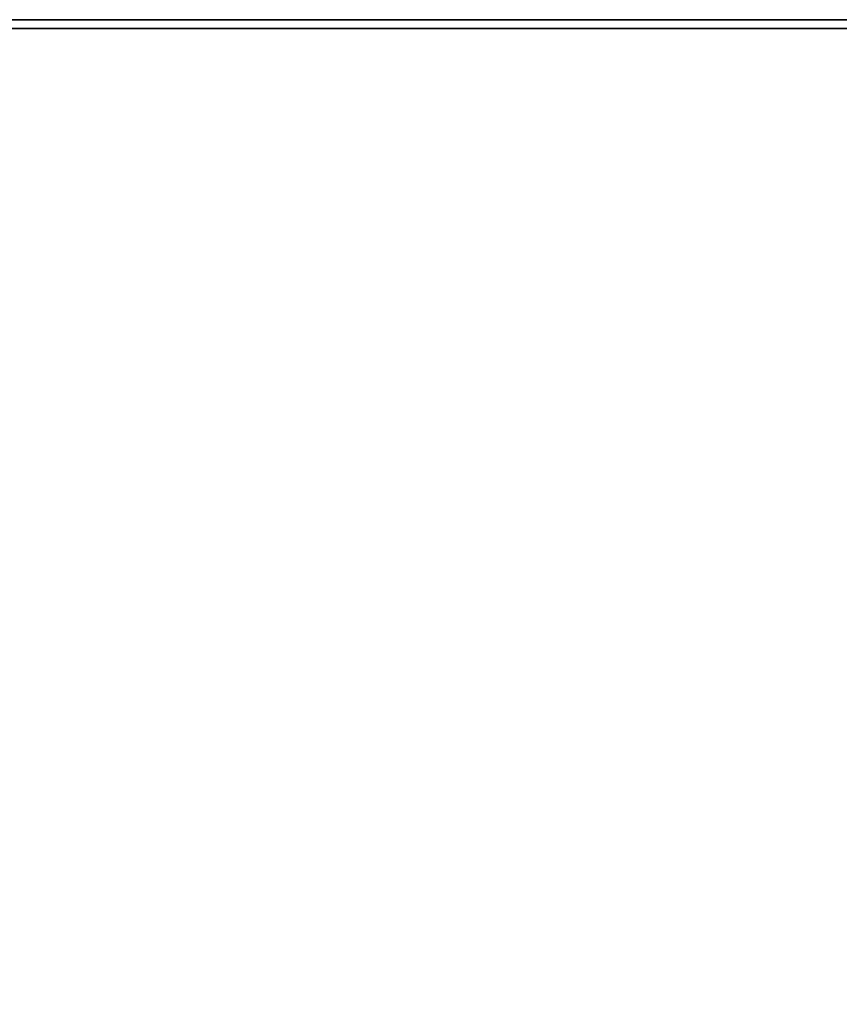
# Model space of a CAD drawing. Extents: x -39 to 480, y -599 to 6.
# Drawn here: x 179 to 329, y -181 to 0 of the extents above; entities that cross this region are included whole.
import ezdxf

# ---------------------------------------------------------------- set-up
doc = ezdxf.new("R2010")
doc.units = 0
doc.layers.add('PQ_200_2D', color=1, linetype='Continuous')
doc.layers.add('PQ_200_3D', color=1, linetype='Continuous')

msp = doc.modelspace()

# ---------------------------------------------------------------- linework, layer by layer
at = {"layer": 'PQ_200_2D'}
msp.add_line((450, 0), (25, 0), dxfattribs=at)

# ---------------------------------------------------------------- meshes
at = {"layer": 'PQ_200_3D'}
mesh = msp.add_polyface(dxfattribs=at)
corners = [(475, 0, 954), (0, 0, 954), (0, -478, 954), (475, -478, 954)]
mesh.append_faces([[corners[k] for k in face] for face in [(2, 3, 0, 1)]])
mesh = msp.add_polyface(dxfattribs=at)
corners = [(475, 0, 951), (475, -478, 951), (0, -478, 951), (0, 0, 951)]
mesh.append_faces([[corners[k] for k in face] for face in [(2, 3, 0, 1)]])
mesh = msp.add_polyface(dxfattribs=at)
corners = [(0, 0, 954), (475, 0, 954), (475, 0, 951), (0, 0, 951)]
mesh.append_faces([[corners[k] for k in face] for face in [(0, 1, 2, 3)]])
mesh = msp.add_polyface(dxfattribs=at)
corners = [(0, 0, 1706), (0, -478, 1706), (25, -478, 1706), (25, 0, 1706), (475, 0, 1706), (450, 0, 1706), (450, -478, 1706), (475, -478, 1706)]
mesh.append_faces([[corners[k] for k in face] for face in [(3, 0, 1, 2), (4, 5, 6, 7)]])
mesh = msp.add_polyface(dxfattribs=at)
corners = [(0, 0, 951), (25, 0, 951), (25, -478, 951), (0, -478, 951), (475, 0, 951), (475, -478, 951), (450, -478, 951), (450, 0, 951)]
mesh.append_faces([[corners[k] for k in face] for face in [(2, 3, 0, 1), (4, 5, 6, 7)]])
mesh = msp.add_polyface(dxfattribs=at)
corners = [(25, 0, 1706.56), (25, -1.6, 1706.56), (450, -1.6, 1706.56), (450, 0, 1706.56)]
mesh.append_faces([[corners[k] for k in face] for face in [(0, 1, 2, 3)]])
mesh = msp.add_polyface(dxfattribs=at)
corners = [(450, -1.6, 951), (25, -1.6, 951), (25, 0, 951), (450, 0, 951)]
mesh.append_faces([[corners[k] for k in face] for face in [(0, 1, 2, 3)]])
mesh = msp.add_polyface(dxfattribs=at)
corners = [(25, 0, 1706.56), (450, 0, 1706.56), (450, 0, 951), (25, 0, 951), (161.08, 0, 1206.93), (91.08, 0, 1206.93), (86.08, 0, 1199.93), (166.08, 0, 1199.93), (161.08, 0, 1196.93), (91.08, 0, 1196.93), (86.08, 0, 1189.93), (166.08, 0, 1189.93), (161.08, 0, 1186.93), (91.08, 0, 1186.93), (86.08, 0, 1179.93), (166.08, 0, 1179.93), (161.08, 0, 1176.93), (91.08, 0, 1176.93), (86.08, 0, 1169.93), (166.08, 0, 1169.93), (161.08, 0, 1166.93), (91.08, 0, 1166.93), (86.08, 0, 1159.93), (166.08, 0, 1159.93), (161.08, 0, 1156.93), (91.08, 0, 1156.93), (86.08, 0, 1149.93), (166.08, 0, 1149.93), (161.08, 0, 1146.93), (91.08, 0, 1146.93), (86.08, 0, 1139.93), (166.08, 0, 1139.93), (161.08, 0, 1136.93), (91.08, 0, 1136.93), (86.08, 0, 1129.93), (166.08, 0, 1129.93), (161.08, 0, 1126.93), (91.08, 0, 1126.93), (86.08, 0, 1119.93), (166.08, 0, 1119.93), (161.08, 0, 1116.93), (91.08, 0, 1116.93), (86.08, 0, 1109.93), (166.08, 0, 1109.93), (161.08, 0, 1106.93), (91.08, 0, 1106.93), (86.08, 0, 1099.93), (166.08, 0, 1099.93), (161.08, 0, 1096.93), (91.08, 0, 1096.93), (86.08, 0, 1089.93), (166.08, 0, 1089.93), (161.08, 0, 1086.93), (91.08, 0, 1086.93), (86.08, 0, 1079.93), (166.08, 0, 1079.93), (161.08, 0, 1076.93), (91.08, 0, 1076.93), (86.08, 0, 1069.93), (166.08, 0, 1069.93), (161.08, 0, 1066.93), (91.08, 0, 1066.93), (86.08, 0, 1059.93), (166.08, 0, 1059.93), (161.08, 0, 1056.93), (91.08, 0, 1056.93), (86.08, 0, 1049.93), (166.08, 0, 1049.93), (161.08, 0, 1046.93), (91.08, 0, 1046.93), (86.08, 0, 1039.93), (166.08, 0, 1039.93), (161.08, 0, 1036.93), (91.08, 0, 1036.93), (86.08, 0, 1029.93), (166.08, 0, 1029.93), (161.08, 0, 1026.93), (91.08, 0, 1026.93), (86.08, 0, 1019.93), (166.08, 0, 1019.93), (161.08, 0, 1016.93), (91.08, 0, 1016.93), (86.08, 0, 1009.93), (166.08, 0, 1009.93), (161.08, 0, 1006.93), (91.08, 0, 1006.93), (86.08, 0, 999.93), (166.08, 0, 999.93), (161.08, 0, 996.93), (91.08, 0, 996.93), (86.08, 0, 989.93), (166.08, 0, 989.93), (161.08, 0, 986.93), (91.08, 0, 986.93), (86.08, 0, 979.93), (166.08, 0, 979.93), (256.08, 0, 1206.93), (186.08, 0, 1206.93), (181.08, 0, 1199.93), (261.08, 0, 1199.93), (256.08, 0, 1196.93), (186.08, 0, 1196.93), (181.08, 0, 1189.93), (261.08, 0, 1189.93), (256.08, 0, 1186.93), (186.08, 0, 1186.93), (181.08, 0, 1179.93), (261.08, 0, 1179.93), (256.08, 0, 1176.93), (186.08, 0, 1176.93), (181.08, 0, 1169.93), (261.08, 0, 1169.93), (256.08, 0, 1166.93), (186.08, 0, 1166.93), (181.08, 0, 1159.93), (261.08, 0, 1159.93), (256.08, 0, 1156.93), (186.08, 0, 1156.93), (181.08, 0, 1149.93), (261.08, 0, 1149.93), (256.08, 0, 1146.93), (186.08, 0, 1146.93), (181.08, 0, 1139.93), (261.08, 0, 1139.93), (256.08, 0, 1136.93), (186.08, 0, 1136.93), (181.08, 0, 1129.93), (261.08, 0, 1129.93), (256.08, 0, 1126.93), (186.08, 0, 1126.93), (181.08, 0, 1119.93), (261.08, 0, 1119.93), (256.08, 0, 1116.93), (186.08, 0, 1116.93), (181.08, 0, 1109.93), (261.08, 0, 1109.93), (256.08, 0, 1106.93), (186.08, 0, 1106.93), (181.08, 0, 1099.93), (261.08, 0, 1099.93), (256.08, 0, 1096.93), (186.08, 0, 1096.93), (181.08, 0, 1089.93), (261.08, 0, 1089.93), (256.08, 0, 1086.93), (186.08, 0, 1086.93), (181.08, 0, 1079.93), (261.08, 0, 1079.93), (256.08, 0, 1076.93), (186.08, 0, 1076.93), (181.08, 0, 1069.93), (261.08, 0, 1069.93), (256.08, 0, 1066.93), (186.08, 0, 1066.93), (181.08, 0, 1059.93), (261.08, 0, 1059.93), (256.08, 0, 1056.93), (186.08, 0, 1056.93), (181.08, 0, 1049.93), (261.08, 0, 1049.93), (256.08, 0, 1046.93), (186.08, 0, 1046.93), (181.08, 0, 1039.93), (261.08, 0, 1039.93), (256.08, 0, 1036.93), (186.08, 0, 1036.93), (181.08, 0, 1029.93), (261.08, 0, 1029.93), (256.08, 0, 1026.93), (186.08, 0, 1026.93), (181.08, 0, 1019.93), (261.08, 0, 1019.93), (256.08, 0, 1016.93), (186.08, 0, 1016.93), (181.08, 0, 1009.93), (261.08, 0, 1009.93), (256.08, 0, 1006.93), (186.08, 0, 1006.93), (181.08, 0, 999.93), (261.08, 0, 999.93), (256.08, 0, 996.93), (186.08, 0, 996.93), (181.08, 0, 989.93), (261.08, 0, 989.93), (256.08, 0, 986.93), (186.08, 0, 986.93), (181.08, 0, 979.93), (261.08, 0, 979.93)]
mesh.append_faces([[corners[k] for k in face] for face in [(6, 0, 5), (10, 6, 9), (5, 0, 4), (4, 98, 7)]], dxfattribs={"vtx0": -1, "vtx1": -1})
mesh.append_faces([[corners[k] for k in face] for face in [(142, 47, 138, 141), (94, 3, 90, 93), (74, 3, 70, 73)]], dxfattribs={"vtx0": -1, "vtx1": -1, "vtx2": -1})
mesh.append_faces([[corners[k] for k in face] for face in [(103, 99, 2, 107), (14, 18, 3, 10), (3, 18, 22, 26), (3, 26, 30, 34), (38, 42, 3, 34), (3, 42, 46, 50), (2, 187, 183, 179), (54, 58, 3, 50), (62, 66, 3, 58)]], dxfattribs={"vtx0": -1, "vtx1": -1, "vtx2": -1, "vtx3": -1})
mesh.append_faces([[corners[k] for k in face] for face in [(111, 2, 115, 112), (123, 2, 127, 124), (135, 2, 139, 136), (15, 110, 19, 16), (27, 122, 31, 28), (159, 2, 163, 160), (171, 2, 175, 172), (59, 154, 63, 60), (63, 158, 67, 64), (75, 170, 79, 76), (83, 178, 87, 84)]], dxfattribs={"vtx0": -1, "vtx1": -1, "vtx3": -1})
mesh.append_faces([[corners[k] for k in face] for face in [(1, 99, 96, 0), (103, 107, 104), (0, 96, 97), (99, 1, 2), (18, 21, 22), (30, 33, 34), (42, 45, 46), (3, 186, 187, 2), (183, 187, 184), (54, 57, 58)]], dxfattribs={"vtx0": -1, "vtx2": -1})
mesh.append_faces([[corners[k] for k in face] for face in [(98, 101, 102, 7), (102, 105, 106, 11), (106, 109, 110, 15), (110, 113, 114, 19), (114, 117, 118, 23), (118, 121, 122, 27), (122, 125, 126, 31), (126, 129, 130, 35), (130, 133, 134, 39), (134, 137, 138, 43), (142, 145, 146, 51), (146, 149, 150, 55), (154, 157, 158, 63), (158, 161, 162, 67), (150, 153, 154, 59), (166, 169, 170, 75), (170, 173, 174, 79), (162, 165, 166, 71), (178, 181, 182, 87), (182, 185, 186, 91), (174, 177, 178, 83), (66, 69, 70, 3), (74, 77, 78, 3), (78, 81, 82, 3), (82, 85, 86, 3), (86, 89, 90, 3), (3, 94, 95, 186)]], dxfattribs={"vtx0": -1, "vtx2": -1, "vtx3": -1})
mesh.append_faces([[corners[k] for k in face] for face in [(103, 100, 99), (13, 14, 10), (17, 18, 14), (25, 26, 22), (29, 30, 26), (37, 38, 34), (41, 42, 38), (49, 50, 46), (183, 180, 179), (53, 54, 50), (61, 62, 58), (65, 66, 62)]], dxfattribs={"vtx1": -1, "vtx2": -1})
mesh.append_faces([[corners[k] for k in face] for face in [(111, 108, 107, 2), (119, 116, 115, 2), (97, 98, 4, 0), (123, 120, 119, 2), (131, 128, 127, 2), (135, 132, 131, 2), (143, 140, 139, 2), (11, 8, 7, 102), (15, 12, 11, 106), (23, 20, 19, 114), (27, 24, 23, 118), (3, 0, 6, 10), (35, 32, 31, 126), (39, 36, 35, 130), (47, 44, 43, 138), (43, 40, 39, 134), (51, 48, 47, 142), (151, 148, 147, 2), (147, 144, 143, 2), (155, 152, 151, 2), (159, 156, 155, 2), (167, 164, 163, 2), (171, 168, 167, 2), (179, 176, 175, 2), (55, 52, 51, 146), (59, 56, 55, 150), (71, 68, 67, 162), (75, 72, 71, 166), (83, 80, 79, 174), (95, 92, 91, 186), (91, 88, 87, 182)]], dxfattribs={"vtx1": -1, "vtx2": -1, "vtx3": -1})
mesh.append_faces([[corners[k] for k in face] for face in [(102, 103, 104, 105), (98, 99, 100, 101), (110, 111, 112, 113), (114, 115, 116, 117), (106, 107, 108, 109), (122, 123, 124, 125), (126, 127, 128, 129), (120, 121, 118, 119), (134, 135, 136, 137), (138, 139, 140, 141), (130, 131, 132, 133), (6, 7, 8, 9), (10, 11, 12, 13), (18, 19, 20, 21), (22, 23, 24, 25), (14, 15, 16, 17), (30, 31, 32, 33), (34, 35, 36, 37), (28, 29, 26, 27), (42, 43, 44, 45), (46, 47, 48, 49), (38, 39, 40, 41), (150, 151, 152, 153), (146, 147, 148, 149), (158, 159, 160, 161), (162, 163, 164, 165), (154, 155, 156, 157), (144, 145, 142, 143), (170, 171, 172, 173), (174, 175, 176, 177), (182, 183, 184, 185), (178, 179, 180, 181), (168, 169, 166, 167), (54, 55, 56, 57), (58, 59, 60, 61), (52, 53, 50, 51), (62, 63, 64, 65), (66, 67, 68, 69), (70, 71, 72, 73), (76, 77, 74, 75), (78, 79, 80, 81), (82, 83, 84, 85), (86, 87, 88, 89), (90, 91, 92, 93)]], dxfattribs={"vtx1": -1, "vtx3": -1})
mesh = msp.add_polyface(dxfattribs=at)
corners = [(261.08, 0, 1199.93), (181.08, 0, 1199.93), (186.08, 0, 1206.93), (256.08, 0, 1206.93)]
mesh.append_faces([[corners[k] for k in face] for face in [(0, 1, 2, 3)]])
mesh = msp.add_polyface(dxfattribs=at)
corners = [(261.08, 0, 1189.93), (181.08, 0, 1189.93), (186.08, 0, 1196.93), (256.08, 0, 1196.93)]
mesh.append_faces([[corners[k] for k in face] for face in [(0, 1, 2, 3)]])
mesh = msp.add_polyface(dxfattribs=at)
corners = [(261.08, 0, 1179.93), (181.08, 0, 1179.93), (186.08, 0, 1186.93), (256.08, 0, 1186.93)]
mesh.append_faces([[corners[k] for k in face] for face in [(0, 1, 2, 3)]])
mesh = msp.add_polyface(dxfattribs=at)
corners = [(261.08, 0, 1169.93), (181.08, 0, 1169.93), (186.08, 0, 1176.93), (256.08, 0, 1176.93)]
mesh.append_faces([[corners[k] for k in face] for face in [(0, 1, 2, 3)]])
mesh = msp.add_polyface(dxfattribs=at)
corners = [(261.08, 0, 1159.93), (181.08, 0, 1159.93), (186.08, 0, 1166.93), (256.08, 0, 1166.93)]
mesh.append_faces([[corners[k] for k in face] for face in [(0, 1, 2, 3)]])
mesh = msp.add_polyface(dxfattribs=at)
corners = [(261.08, 0, 1149.93), (181.08, 0, 1149.93), (186.08, 0, 1156.93), (256.08, 0, 1156.93)]
mesh.append_faces([[corners[k] for k in face] for face in [(0, 1, 2, 3)]])
mesh = msp.add_polyface(dxfattribs=at)
corners = [(261.08, 0, 1139.93), (181.08, 0, 1139.93), (186.08, 0, 1146.93), (256.08, 0, 1146.93)]
mesh.append_faces([[corners[k] for k in face] for face in [(0, 1, 2, 3)]])
mesh = msp.add_polyface(dxfattribs=at)
corners = [(261.08, 0, 1129.93), (181.08, 0, 1129.93), (186.08, 0, 1136.93), (256.08, 0, 1136.93)]
mesh.append_faces([[corners[k] for k in face] for face in [(0, 1, 2, 3)]])
mesh = msp.add_polyface(dxfattribs=at)
corners = [(261.08, 0, 1119.93), (181.08, 0, 1119.93), (186.08, 0, 1126.93), (256.08, 0, 1126.93)]
mesh.append_faces([[corners[k] for k in face] for face in [(0, 1, 2, 3)]])
mesh = msp.add_polyface(dxfattribs=at)
corners = [(261.08, 0, 1109.93), (181.08, 0, 1109.93), (186.08, 0, 1116.93), (256.08, 0, 1116.93)]
mesh.append_faces([[corners[k] for k in face] for face in [(0, 1, 2, 3)]])
mesh = msp.add_polyface(dxfattribs=at)
corners = [(261.08, 0, 1099.93), (181.08, 0, 1099.93), (186.08, 0, 1106.93), (256.08, 0, 1106.93)]
mesh.append_faces([[corners[k] for k in face] for face in [(0, 1, 2, 3)]])
mesh = msp.add_polyface(dxfattribs=at)
corners = [(261.08, 0, 1089.93), (181.08, 0, 1089.93), (186.08, 0, 1096.93), (256.08, 0, 1096.93)]
mesh.append_faces([[corners[k] for k in face] for face in [(0, 1, 2, 3)]])
mesh = msp.add_polyface(dxfattribs=at)
corners = [(261.08, 0, 1079.93), (181.08, 0, 1079.93), (186.08, 0, 1086.93), (256.08, 0, 1086.93)]
mesh.append_faces([[corners[k] for k in face] for face in [(0, 1, 2, 3)]])
mesh = msp.add_polyface(dxfattribs=at)
corners = [(261.08, 0, 1069.93), (181.08, 0, 1069.93), (186.08, 0, 1076.93), (256.08, 0, 1076.93)]
mesh.append_faces([[corners[k] for k in face] for face in [(0, 1, 2, 3)]])
mesh = msp.add_polyface(dxfattribs=at)
corners = [(261.08, 0, 1059.93), (181.08, 0, 1059.93), (186.08, 0, 1066.93), (256.08, 0, 1066.93)]
mesh.append_faces([[corners[k] for k in face] for face in [(0, 1, 2, 3)]])
mesh = msp.add_polyface(dxfattribs=at)
corners = [(261.08, 0, 1049.93), (181.08, 0, 1049.93), (186.08, 0, 1056.93), (256.08, 0, 1056.93)]
mesh.append_faces([[corners[k] for k in face] for face in [(0, 1, 2, 3)]])
mesh = msp.add_polyface(dxfattribs=at)
corners = [(261.08, 0, 1039.93), (181.08, 0, 1039.93), (186.08, 0, 1046.93), (256.08, 0, 1046.93)]
mesh.append_faces([[corners[k] for k in face] for face in [(0, 1, 2, 3)]])
mesh = msp.add_polyface(dxfattribs=at)
corners = [(261.08, 0, 1029.93), (181.08, 0, 1029.93), (186.08, 0, 1036.93), (256.08, 0, 1036.93)]
mesh.append_faces([[corners[k] for k in face] for face in [(0, 1, 2, 3)]])
mesh = msp.add_polyface(dxfattribs=at)
corners = [(261.08, 0, 1019.93), (181.08, 0, 1019.93), (186.08, 0, 1026.93), (256.08, 0, 1026.93)]
mesh.append_faces([[corners[k] for k in face] for face in [(0, 1, 2, 3)]])
mesh = msp.add_polyface(dxfattribs=at)
corners = [(261.08, 0, 1009.93), (181.08, 0, 1009.93), (186.08, 0, 1016.93), (256.08, 0, 1016.93)]
mesh.append_faces([[corners[k] for k in face] for face in [(0, 1, 2, 3)]])
mesh = msp.add_polyface(dxfattribs=at)
corners = [(261.08, 0, 999.93), (181.08, 0, 999.93), (186.08, 0, 1006.93), (256.08, 0, 1006.93)]
mesh.append_faces([[corners[k] for k in face] for face in [(0, 1, 2, 3)]])
mesh = msp.add_polyface(dxfattribs=at)
corners = [(261.08, 0, 989.93), (181.08, 0, 989.93), (186.08, 0, 996.93), (256.08, 0, 996.93)]
mesh.append_faces([[corners[k] for k in face] for face in [(0, 1, 2, 3)]])
mesh = msp.add_polyface(dxfattribs=at)
corners = [(261.08, 0, 979.93), (181.08, 0, 979.93), (186.08, 0, 986.93), (256.08, 0, 986.93)]
mesh.append_faces([[corners[k] for k in face] for face in [(0, 1, 2, 3)]])
mesh = msp.add_polyface(dxfattribs=at)
corners = [(25, -1.6, 1706.56), (25, -1.6, 951), (450, -1.6, 951), (450, -1.6, 1706.56)]
mesh.append_faces([[corners[k] for k in face] for face in [(0, 1, 2, 3)]])
mesh = msp.add_polyface(dxfattribs=at)
corners = [(450, -1.6, 1706), (25, -1.6, 1706), (25, -217.97, 1706), (450, -217.97, 1706)]
mesh.append_faces([[corners[k] for k in face] for face in [(0, 1, 2, 3)]])
mesh = msp.add_polyface(dxfattribs=at)
corners = [(25, -217.97, 951), (25, -1.6, 951), (450, -1.6, 951), (450, -217.97, 951)]
mesh.append_faces([[corners[k] for k in face] for face in [(0, 1, 2, 3)]])
mesh = msp.add_polyface(dxfattribs=at)
corners = [(450, -1.6, 1706), (450, -1.6, 951), (25, -1.6, 951), (25, -1.6, 1706)]
mesh.append_faces([[corners[k] for k in face] for face in [(0, 1, 2, 3)]])

doc.saveas('drawing.dxf')
